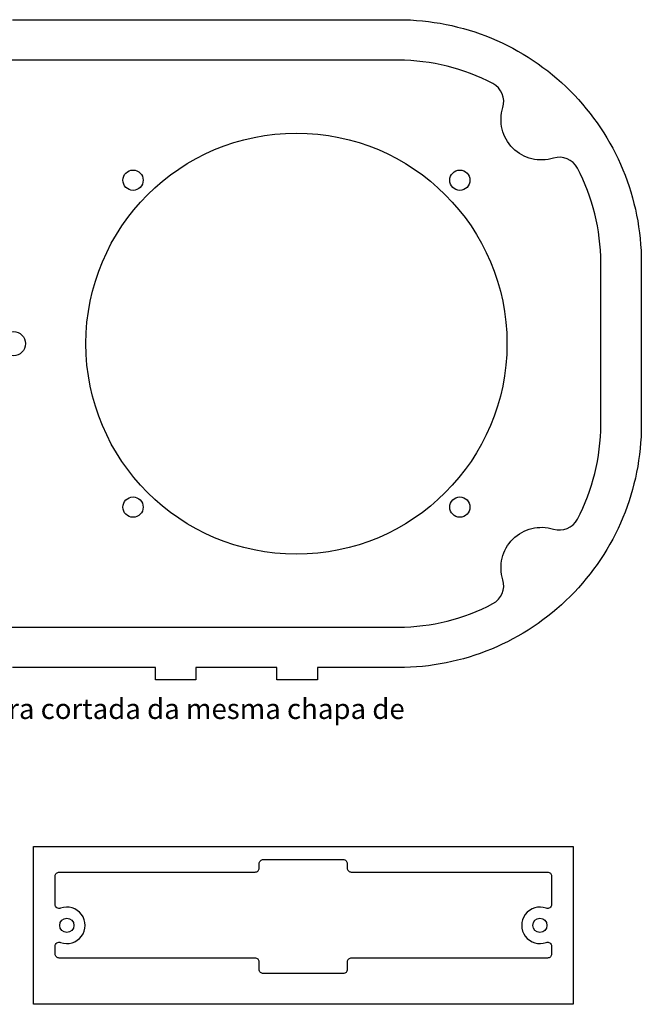
# Model space of a CAD drawing. Units: millimetres. Extents: x 1508 to 4684, y 352 to 2184.
# Drawn here: x 3208 to 3361, y 1271 to 1514 of the extents above; entities that cross this region are included whole.
import ezdxf

# ---------------------------------------------------------------- set-up
doc = ezdxf.new("R2010")
doc.units = ezdxf.units.MM
doc.styles.get("Standard").update_dxf_attribs({"font": 'arial.ttf'})

# ---------------------------------------------------------------- blocks, each defined once
blk = doc.blocks.new('Part 3')
blk.add_lwpolyline([(165, -70, 0.122137), (188.36, -64.21, 0.360654), (190.8, -58.31, -0.603023), (203.31, -45.8, 0.360654), (209.21, -43.36, 0.122137), (215, -20), (215, 20, 0.122137), (209.21, 43.36, 0.360654), (203.31, 45.8, -0.603023), (190.8, 58.31, 0.360654), (188.36, 64.21, 0.122137), (165, 70), (14.14, 70, 0.317837), (9.43, 66.67, -0.707107), (-9.43, 66.67, 0.317837), (-14.14, 70), (-165, 70, 0.122137), (-188.36, 64.21, 0.360654), (-190.8, 58.31, -0.603023), (-203.31, 45.8, 0.360654), (-209.21, 43.36, 0.122137), (-215, 20), (-215, -20, 0.122137), (-209.21, -43.36, 0.360654), (-203.31, -45.8, -0.603023), (-190.8, -58.31, 0.360654), (-188.36, -64.21, 0.122137), (-165, -70), (-14.14, -70, 0.317837), (-9.43, -66.67, -0.707107), (9.43, -66.67, 0.317837), (14.14, -70)], format="xyb", close=True)
for centre, radius in [((-139.82, 0), 52), ((0, 0), 52), ((139.82, 0), 52), ((-180.18, 40.36), 2.5), ((-99.46, 40.36), 2.5), ((-41, 41), 2.75), ((41, 41), 2.75), ((99.46, 40.36), 2.5), ((180.18, 40.36), 2.5), ((-69.91, 0), 3), ((69.91, 0), 3), ((-180.18, -40.36), 2.5), ((-99.46, -40.36), 2.5), ((-41, -41), 2.75), ((41, -41), 2.75), ((99.46, -40.36), 2.5), ((180.18, -40.36), 2.5)]:
    blk.add_circle(centre, radius)
blk = doc.blocks.new('Switch Support 2')
blk.add_lwpolyline([(-8.24, 19.5), (125.08, 19.5), (125.08, -19.5), (-8.24, -19.5)], close=True)
blk.add_lwpolyline([(118.38, 4.23, 1.428846), (118.38, -4.23, -0.520713), (119.72, -5.17), (119.72, -7.08, -0.414214), (118.72, -8.08), (70.25, -8.08, 0.414214), (69.25, -9.08), (69.25, -10.9, -0.414214), (68.25, -11.9), (48.51, -11.9, -0.414214), (47.51, -10.9), (47.51, -9.08, 0.414214), (46.51, -8.08), (-1.88, -8.08, -0.414214), (-2.88, -7.08), (-2.88, -5.17, -0.520713), (-1.54, -4.23, 1.428846), (-1.54, 4.23, -0.520713), (-2.88, 5.17), (-2.88, 12.16, -0.414214), (-1.88, 13.16), (46.51, 13.16, 0.414214), (47.51, 14.16), (47.51, 15.24, -0.414214), (48.51, 16.24), (68.25, 16.24, -0.414214), (69.25, 15.24), (69.25, 14.16, 0.414214), (70.25, 13.16), (118.72, 13.16, -0.414214), (119.72, 12.16), (119.72, 5.17, -0.520713)], format="xyb", close=True)
for centre in [(0, 0), (0, 0), (116.84, 0), (116.84, 0)]:
    blk.add_circle(centre, 1.75)

msp = doc.modelspace()

# ---------------------------------------------------------------- linework, layer by layer
msp.add_lwpolyline([(3205.821, 1513.903), (3301.16, 1513.903, -0.4142136), (3361.16, 1453.903), (3361.16, 1413.903, -0.4142136), (3301.16, 1353.903), (3281.16, 1353.903), (3281.16, 1350.903), (3271.16, 1350.903), (3271.16, 1353.903), (3251.16, 1353.903)], format="xyb")
msp.add_lwpolyline([(3251.16, 1353.903), (3251.16, 1350.903), (3241.16, 1350.903), (3241.16, 1353.903), (3205.821, 1353.903)])

# ---------------------------------------------------------------- block references
for name, p in [('Part 3', (3136.16, 1433.903)), ('Switch Support 2', (3219.275, 1290.255))]:
    msp.add_blockref(name, p)

# ---------------------------------------------------------------- texts
at = {"insert": (3057.758, 1346.221), "char_height": 5, "attachment_point": 1}
msp.add_mtext_dynamic_manual_height_columns('OBS. Peça 3 e peça de suporte da tampa traseira cortada da mesma chapa de MDF, para aproveitar o material.', width=246.83143, gutter_width=12.5, heights=[0], dxfattribs=at)

doc.saveas('drawing.dxf')
